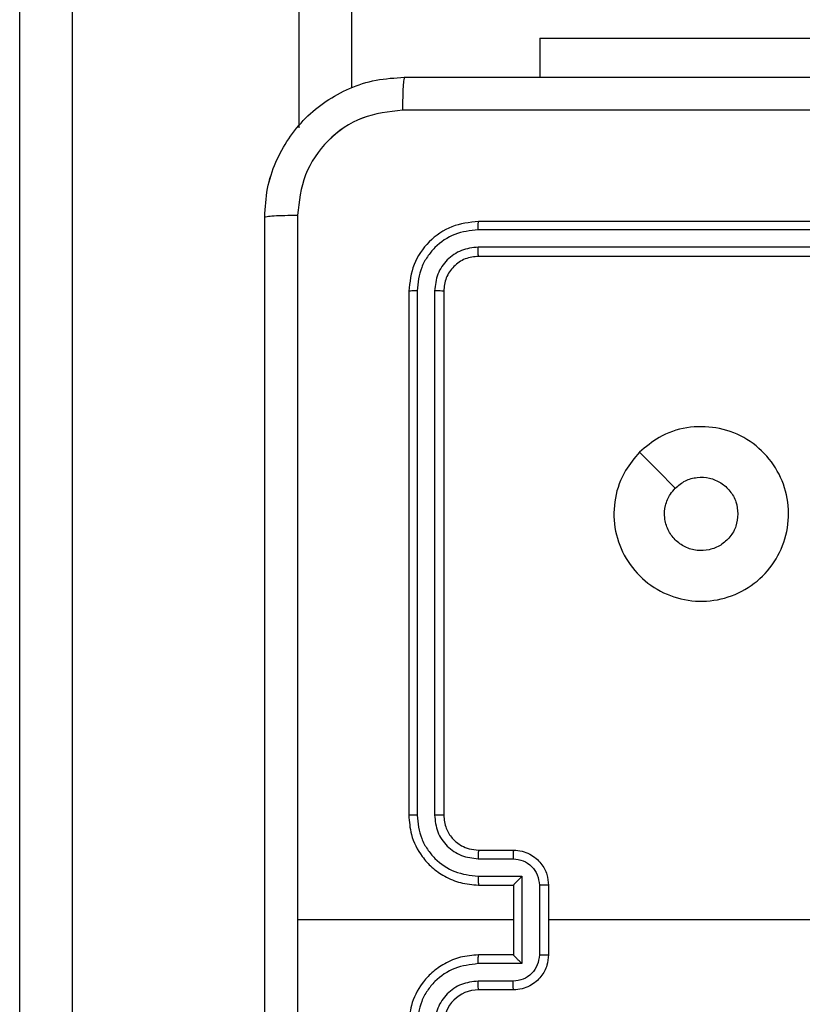
# Model space of a CAD drawing. Units: millimetres. Extents: x 404 to 1611, y 480 to 1216.
# Drawn here: x 924 to 929, y 686 to 691 of the extents above; entities that cross this region are included whole.
import ezdxf

# ---------------------------------------------------------------- set-up
doc = ezdxf.new("R2010")
doc.units = ezdxf.units.MM
doc.header["$LTSCALE"] = 50

msp = doc.modelspace()

# ---------------------------------------------------------------- linework, layer by layer
at = {"color": 7, "linetype": 'Continuous', "lineweight": 25}
for p, q in [((924.1916, 681.8737), (924.1916, 700.0649)), ((926.0916, 700.0649), (926.0916, 690.8491)), ((924.4916, 700.0566), (924.4916, 681.8422)), ((927.1695, 691.1341), (927.1695, 690.9098)), ((927.1695, 691.1341), (929.1695, 691.1341)), ((929.8195, 690.0848), (926.8195, 690.0848)), ((929.8191, 690.0374), (926.8171, 690.0374)), ((929.8191, 689.9373), (926.8171, 689.9374)), ((929.8195, 689.8848), (926.8195, 689.8848)), ((926.4195, 689.6848), (926.4195, 686.6848)), ((926.4669, 689.6872), (926.4669, 686.6852)), ((926.5669, 689.6872), (926.567, 686.6852)), ((926.6195, 689.6848), (926.6195, 686.6848)), ((926.8195, 686.4848), (927.0195, 686.4848)), ((926.8172, 686.4351), (927.0173, 686.4351)), ((926.8172, 686.335), (927.0673, 686.335)), ((927.0673, 686.335), (927.0673, 685.8347)), ((926.8195, 686.2848), (927.0195, 686.2848)), ((927.0195, 686.2848), (927.0195, 686.2849)), ((927.0195, 686.2848), (927.0195, 685.8848)), ((927.1674, 686.285), (927.1674, 685.8847)), ((927.2195, 686.2848), (927.2195, 685.8848)), ((927.0195, 686.0848), (925.7823, 686.0848)), ((927.0195, 686.0848), (925.7824, 686.0848)), ((928.8168, 686.0848), (927.2195, 686.0848)), ((927.0195, 685.8848), (926.8195, 685.8848)), ((927.0195, 685.8848), (927.0195, 685.8848)), ((927.0673, 685.8347), (926.8172, 685.8347)), ((927.0173, 685.7346), (926.8172, 685.7346)), ((927.0195, 685.6848), (926.8195, 685.6848))]:
    msp.add_line(p, q, dxfattribs=at)
at = {"color": 8, "linetype": 'Continuous', "lineweight": 25}
msp.add_line((925.7916, 690.6204), (925.7916, 700.0566), dxfattribs=at)
at = {"color": 7, "linetype": 'Continuous', "lineweight": 25, "flags": 128}
msp.add_lwpolyline([(927.7411, 688.7632), (927.8436, 688.6608), (927.946, 688.5583)], dxfattribs=at)
at = {"color": 7, "linetype": 'Continuous', "lineweight": 25}
msp.add_arc((926.8195, 685.4848), 0.2, 90.0072, 179.9956, dxfattribs=at)
for points, knots in [([(925.5945, 690.1099), (925.5978, 690.1644), (925.6042, 690.272), (925.6691, 690.4722), (925.8146, 690.6899), (926.0323, 690.8354), (926.2325, 690.9002), (926.3401, 690.9066), (926.3945, 690.9098)], [0, 0, 0, 0, 0.1305441, 0.2575686, 0.5000182, 0.742663, 0.8696287, 1, 1, 1, 1]), ([(925.5945, 690.1099), (925.5977, 690.1644), (925.6041, 690.272), (925.6691, 690.4722), (925.8146, 690.6899), (926.0323, 690.8354), (926.2325, 690.9002), (926.34, 690.9066), (926.3945, 690.9098)], [0, 0, 0, 0, 0.1305441, 0.2575686, 0.5000182, 0.742663, 0.8696287, 1, 1, 1, 1]), ([(926.3945, 690.9098), (926.3931, 690.9069), (926.3904, 690.9011), (926.387, 690.8587), (926.3845, 690.797), (926.384, 690.7471), (926.3838, 690.7222)], [0, 0, 0, 0, 0.249928, 0.499848, 0.749573, 1, 1, 1, 1]), ([(926.3945, 690.9098), (927.2884, 690.9098), (929.0767, 690.9098), (931.7623, 690.9098), (933.5505, 690.9098), (934.4445, 690.9098)], [0, 0, 0, 0, 0.333296, 0.666701, 1, 1, 1, 1]), ([(926.3838, 690.7222), (926.3051, 690.7131), (926.1476, 690.695), (925.9484, 690.556), (925.8099, 690.3567), (925.7915, 690.1993), (925.7822, 690.1206)], [0, 0, 0, 0, 0.249952, 0.500061, 0.749967, 1, 1, 1, 1]), ([(926.3838, 690.7222), (926.305, 690.7131), (926.1475, 690.695), (925.9484, 690.556), (925.8099, 690.3567), (925.7914, 690.1993), (925.7822, 690.1206)], [0, 0, 0, 0, 0.249952, 0.500061, 0.749967, 1, 1, 1, 1]), ([(934.4552, 690.7222), (933.5588, 690.7221), (931.7659, 690.722), (929.0731, 690.722), (927.2802, 690.7221), (926.3838, 690.7222)], [0, 0, 0, 0, 0.333336, 0.666664, 1, 1, 1, 1]), ([(925.5945, 690.1099), (925.5973, 690.1112), (925.6029, 690.1139), (925.6457, 690.1174), (925.7075, 690.1199), (925.7573, 690.1203), (925.7822, 690.1206)], [0, 0, 0, 0, 0.250389, 0.50012, 0.75006, 1, 1, 1, 1]), ([(925.5945, 690.1099), (925.5973, 690.1112), (925.6029, 690.1139), (925.6456, 690.1174), (925.7075, 690.1199), (925.7573, 690.1203), (925.7822, 690.1206)], [0, 0, 0, 0, 0.250389, 0.50012, 0.75006, 1, 1, 1, 1]), ([(925.5945, 682.0598), (925.5945, 682.9538), (925.5945, 684.742), (925.5945, 687.4276), (925.5945, 689.2159), (925.5945, 690.1099)], [0, 0, 0, 0, 0.333294, 0.6667, 1, 1, 1, 1]), ([(925.5945, 682.0598), (925.5945, 682.9538), (925.5945, 684.742), (925.5945, 687.4276), (925.5945, 689.2159), (925.5945, 690.1099)], [0, 0, 0, 0, 0.333294, 0.6667, 1, 1, 1, 1]), ([(925.7822, 690.1206), (925.7823, 689.4483), (925.7823, 688.1038), (925.7823, 686.7578), (925.7823, 686.0848)], [0, 0, 0, 0, 0.500009, 1, 1, 1, 1]), ([(925.7822, 690.1206), (925.7822, 689.4483), (925.7823, 688.1038), (925.7823, 686.7578), (925.7823, 686.0848)], [0, 0, 0, 0, 0.500009, 1, 1, 1, 1]), ([(926.8195, 690.0848), (926.7671, 690.0788), (926.6622, 690.0668), (926.53, 689.9743), (926.4375, 689.842), (926.4255, 689.7372), (926.4195, 689.6848)], [0, 0, 0, 0, 0.250151, 0.500123, 0.750041, 1, 1, 1, 1]), ([(926.8171, 690.0374), (926.8172, 690.0445), (926.8173, 690.0585), (926.8179, 690.074), (926.8187, 690.0831), (926.8192, 690.0843), (926.8195, 690.0848)], [0, 0, 0, 0, 0.2798393, 0.5591122, 0.779416, 1, 1, 1, 1]), ([(926.8171, 690.0374), (926.7714, 690.0319), (926.6801, 690.0208), (926.5824, 689.9537), (926.5243, 689.8833), (926.4799, 689.8021), (926.4721, 689.7331), (926.4669, 689.6872)], [0, 0, 0, 0, 0.249617, 0.499215, 0.623829, 0.749847, 1, 1, 1, 1]), ([(926.8171, 689.9374), (926.7843, 689.9337), (926.7351, 689.9281), (926.6771, 689.8964), (926.6268, 689.8548), (926.5788, 689.7851), (926.5709, 689.7198), (926.5669, 689.6872)], [0, 0, 0, 0, 0.250158, 0.376186, 0.500769, 0.750399, 1, 1, 1, 1]), ([(926.8195, 689.8848), (926.8191, 689.8859), (926.8184, 689.888), (926.8176, 689.9021), (926.8172, 689.9195), (926.8171, 689.9314), (926.8171, 689.9374)], [0, 0, 0, 0, 0.279832, 0.558882, 0.779347, 1, 1, 1, 1]), ([(926.8195, 689.8848), (926.7933, 689.8818), (926.7409, 689.8758), (926.6747, 689.8295), (926.6285, 689.7634), (926.6225, 689.711), (926.6195, 689.6848)], [0, 0, 0, 0, 0.250216, 0.50014, 0.749977, 1, 1, 1, 1]), ([(926.4669, 689.6872), (926.4598, 689.6871), (926.4458, 689.687), (926.4303, 689.6864), (926.4212, 689.6856), (926.4201, 689.6851), (926.4195, 689.6848)], [0, 0, 0, 0, 0.279835, 0.5591114, 0.7795504, 1, 1, 1, 1]), ([(926.6195, 689.6848), (926.6184, 689.6852), (926.6164, 689.6859), (926.6023, 689.6867), (926.5849, 689.6871), (926.5729, 689.6872), (926.5669, 689.6872)], [0, 0, 0, 0, 0.279886, 0.559021, 0.779466, 1, 1, 1, 1]), ([(927.7411, 688.7631), (927.7769, 688.7934), (927.8559, 688.8602), (928.0103, 688.9121), (928.1808, 688.9113), (928.3431, 688.8554), (928.4761, 688.7474), (928.5665, 688.6023), (928.6035, 688.4357), (928.5831, 688.2657), (928.5078, 688.1122), (928.386, 687.9919), (928.231, 687.9192), (928.0609, 687.9015), (927.8946, 687.9409), (927.7507, 688.0338), (927.6456, 688.1686), (927.591, 688.3308), (927.5939, 688.5014), (927.6468, 688.6528), (927.7123, 688.7295), (927.7411, 688.7631)], [0, 0, 0, 0, 0.044737, 0.098638, 0.151933, 0.205873, 0.260188, 0.313198, 0.366978, 0.420857, 0.474331, 0.527982, 0.581904, 0.635425, 0.689066, 0.742818, 0.796629, 0.850205, 0.903794, 0.957773, 1, 1, 1, 1]), ([(927.946, 688.5583), (927.9643, 688.5733), (928.0009, 688.6034), (928.0709, 688.6223), (928.1423, 688.6185), (928.2088, 688.5908), (928.2619, 688.5428), (928.2977, 688.4801), (928.3022, 688.4331), (928.3045, 688.4099)], [0, 0, 0, 0, 0.143018, 0.286059, 0.429043, 0.572234, 0.715505, 0.858759, 1, 1, 1, 1]), ([(928.3045, 688.4099), (928.3022, 688.3863), (928.2975, 688.3391), (928.2614, 688.2762), (928.2081, 688.2284), (928.1416, 688.2011), (928.07, 688.1972), (928.001, 688.2173), (927.9425, 688.2591), (927.9012, 688.3179), (927.8816, 688.3872), (927.8863, 688.4588), (927.9104, 688.5178), (927.936, 688.5469), (927.946, 688.5583)], [0, 0, 0, 0, 0.085849, 0.171685, 0.257507, 0.343287, 0.429097, 0.515, 0.600966, 0.686982, 0.772982, 0.858948, 0.944838, 1, 1, 1, 1]), ([(926.4669, 686.6852), (926.4606, 686.6852), (926.4481, 686.6852), (926.4324, 686.6851), (926.4217, 686.685), (926.4202, 686.6849), (926.4195, 686.6848)], [0, 0, 0, 0, 0.250103, 0.499959, 0.749796, 1, 1, 1, 1]), ([(926.4195, 686.6848), (926.4225, 686.6477), (926.4294, 686.5635), (926.4818, 686.4611), (926.5519, 686.3832), (926.6257, 686.331), (926.7168, 686.2926), (926.7844, 686.2875), (926.8195, 686.2848)], [0, 0, 0, 0, 0.177163, 0.402394, 0.533652, 0.677, 0.832461, 1, 1, 1, 1]), ([(926.4669, 686.6852), (926.4721, 686.6393), (926.4799, 686.5702), (926.5244, 686.489), (926.5826, 686.4187), (926.6801, 686.3516), (926.7715, 686.3405), (926.8172, 686.335)], [0, 0, 0, 0, 0.25012, 0.3764, 0.500765, 0.750381, 1, 1, 1, 1]), ([(926.567, 686.6852), (926.5708, 686.6524), (926.5784, 686.5869), (926.6362, 686.5041), (926.7191, 686.447), (926.7845, 686.439), (926.8172, 686.4351)], [0, 0, 0, 0, 0.250463, 0.500142, 0.750063, 1, 1, 1, 1]), ([(926.6195, 686.6848), (926.6193, 686.6849), (926.6189, 686.6849), (926.6157, 686.685), (926.6108, 686.6851), (926.6042, 686.6851), (926.5961, 686.6852), (926.587, 686.6852), (926.5771, 686.6852), (926.5704, 686.6852), (926.567, 686.6852)], [0, 0, 0, 0, 0.125008, 0.250166, 0.375178, 0.499959, 0.624709, 0.749768, 0.874936, 1, 1, 1, 1]), ([(926.6195, 686.6848), (926.6224, 686.6592), (926.6277, 686.6112), (926.6667, 686.5501), (926.7143, 686.5116), (926.7671, 686.489), (926.8011, 686.4863), (926.8195, 686.4848)], [0, 0, 0, 0, 0.2444287, 0.4568913, 0.6746673, 0.8240221, 1, 1, 1, 1]), ([(926.8195, 686.4848), (926.8192, 686.4841), (926.8186, 686.4825), (926.8178, 686.4711), (926.8173, 686.4546), (926.8172, 686.4416), (926.8172, 686.4351)], [0, 0, 0, 0, 0.250104, 0.499989, 0.749599, 1, 1, 1, 1]), ([(927.0195, 686.4848), (927.0192, 686.4839), (927.0185, 686.4819), (927.0178, 686.4687), (927.0174, 686.4523), (927.0173, 686.4408), (927.0173, 686.4351)], [0, 0, 0, 0, 0.2797425, 0.5589174, 0.7793417, 1, 1, 1, 1]), ([(927.0195, 686.4848), (927.0361, 686.4836), (927.0682, 686.4813), (927.1122, 686.4639), (927.1487, 686.4395), (927.185, 686.4017), (927.2138, 686.3493), (927.2177, 686.305), (927.2195, 686.2848)], [0, 0, 0, 0, 0.1584565, 0.3074097, 0.4468801, 0.576827, 0.8072719, 1, 1, 1, 1]), ([(927.0173, 686.4351), (927.0369, 686.4327), (927.0761, 686.4279), (927.1259, 686.3936), (927.1605, 686.344), (927.1651, 686.3047), (927.1674, 686.285)], [0, 0, 0, 0, 0.249952, 0.499915, 0.749557, 1, 1, 1, 1]), ([(926.8172, 686.335), (926.8172, 686.3284), (926.8173, 686.3153), (926.8178, 686.2987), (926.8186, 686.2872), (926.8192, 686.2856), (926.8195, 686.2848)], [0, 0, 0, 0, 0.250115, 0.499989, 0.749755, 1, 1, 1, 1]), ([(927.0673, 686.335), (927.0618, 686.3295), (927.0509, 686.3184), (927.0378, 686.3049), (927.0287, 686.2955), (927.0235, 686.2898), (927.0201, 686.286), (927.0197, 686.2853), (927.0195, 686.2849)], [0, 0, 0, 0, 0.2513583, 0.5025698, 0.646532, 0.7757452, 0.8925656, 1, 1, 1, 1]), ([(927.2195, 686.2848), (927.2193, 686.2848), (927.2189, 686.2848), (927.2157, 686.2849), (927.2109, 686.2849), (927.2043, 686.2849), (927.1963, 686.285), (927.1873, 686.2849), (927.1775, 686.285), (927.1708, 686.285), (927.1674, 686.285)], [0, 0, 0, 0, 0.1250302, 0.250131, 0.375219, 0.5000227, 0.6247255, 0.7498027, 0.8749568, 1, 1, 1, 1]), ([(925.7823, 686.0848), (925.7823, 685.4119), (925.7823, 684.0659), (925.7823, 682.7214), (925.7822, 682.0491)], [0, 0, 0, 0, 0.499994, 1, 1, 1, 1]), ([(925.7823, 686.0848), (925.7823, 685.4119), (925.7823, 684.0659), (925.7822, 682.7214), (925.7822, 682.0491)], [0, 0, 0, 0, 0.499994, 1, 1, 1, 1]), ([(926.8195, 685.8848), (926.7844, 685.8822), (926.7168, 685.877), (926.6257, 685.8387), (926.5519, 685.7864), (926.4817, 685.7086), (926.4294, 685.6062), (926.4225, 685.5219), (926.4195, 685.4848)], [0, 0, 0, 0, 0.167542, 0.322992, 0.466366, 0.597598, 0.822834, 1, 1, 1, 1]), ([(926.8172, 685.8347), (926.8172, 685.8412), (926.8173, 685.8543), (926.8178, 685.871), (926.8186, 685.8825), (926.8192, 685.884), (926.8195, 685.8848)], [0, 0, 0, 0, 0.2504027, 0.5000117, 0.7497665, 1, 1, 1, 1]), ([(927.1674, 685.8847), (927.1651, 685.865), (927.1605, 685.8257), (927.1259, 685.776), (927.0761, 685.7418), (927.0369, 685.737), (927.0173, 685.7346)], [0, 0, 0, 0, 0.250422, 0.500127, 0.750069, 1, 1, 1, 1]), ([(927.2195, 685.8848), (927.2177, 685.8646), (927.2138, 685.8203), (927.185, 685.768), (927.1487, 685.7302), (927.1122, 685.7058), (927.0682, 685.6884), (927.0361, 685.686), (927.0195, 685.6848)], [0, 0, 0, 0, 0.192741, 0.423134, 0.55309, 0.69257, 0.841533, 1, 1, 1, 1]), ([(927.0673, 685.8347), (927.0618, 685.8402), (927.0508, 685.8512), (927.0377, 685.8647), (927.0287, 685.8742), (927.0235, 685.8799), (927.0201, 685.8836), (927.0197, 685.8844), (927.0195, 685.8848)], [0, 0, 0, 0, 0.251479, 0.502553, 0.646395, 0.775767, 0.892552, 1, 1, 1, 1]), ([(927.1674, 685.8847), (927.1708, 685.8847), (927.1775, 685.8847), (927.1873, 685.8847), (927.1963, 685.8847), (927.2043, 685.8847), (927.2109, 685.8848), (927.2157, 685.8848), (927.2189, 685.8848), (927.2193, 685.8848), (927.2195, 685.8848)], [0, 0, 0, 0, 0.125043, 0.250197, 0.375275, 0.499977, 0.624781, 0.74987, 0.87497, 1, 1, 1, 1]), ([(926.8172, 685.8347), (926.7715, 685.8291), (926.6801, 685.8181), (926.5826, 685.751), (926.5244, 685.6807), (926.4799, 685.5995), (926.4721, 685.5304), (926.4669, 685.4845)], [0, 0, 0, 0, 0.2496272, 0.4992484, 0.6235829, 0.7498704, 1, 1, 1, 1]), ([(926.8172, 685.7346), (926.7844, 685.7308), (926.7189, 685.7232), (926.6362, 685.6655), (926.579, 685.5826), (926.571, 685.5172), (926.567, 685.4845)], [0, 0, 0, 0, 0.250463, 0.50017, 0.750092, 1, 1, 1, 1]), ([(926.8195, 685.6848), (926.8192, 685.6856), (926.8186, 685.6872), (926.8178, 685.6986), (926.8173, 685.7151), (926.8172, 685.7281), (926.8172, 685.7346)], [0, 0, 0, 0, 0.25019, 0.500033, 0.749814, 1, 1, 1, 1]), ([(927.0195, 685.6848), (927.0192, 685.6858), (927.0185, 685.6877), (927.0178, 685.701), (927.0174, 685.7174), (927.0173, 685.7289), (927.0173, 685.7346)], [0, 0, 0, 0, 0.279726, 0.559139, 0.779603, 1, 1, 1, 1])]:
    msp.add_open_spline(points, degree=3, knots=knots, dxfattribs=at)

doc.saveas('drawing.dxf')
